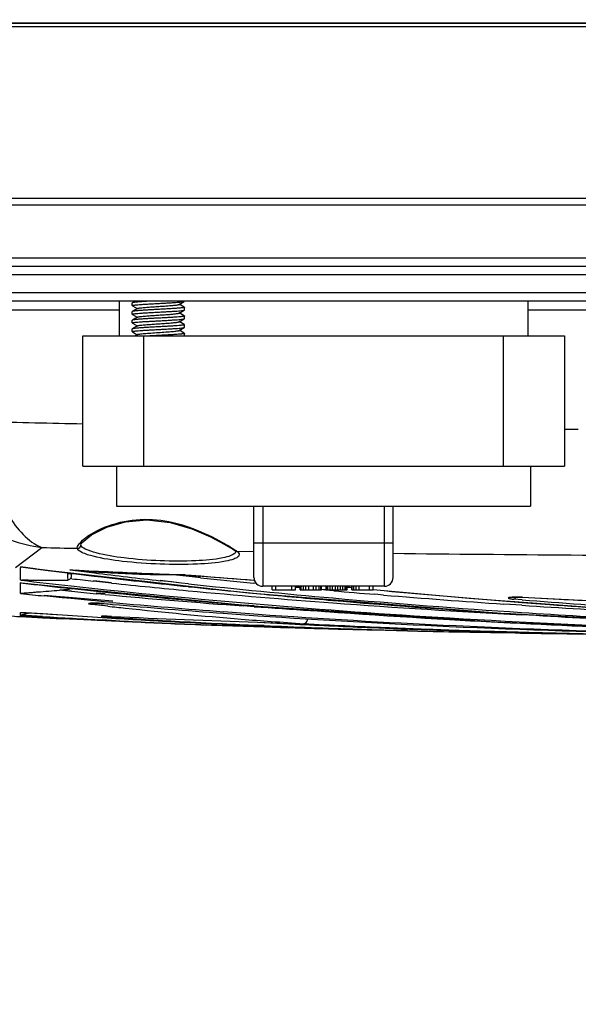
# Model space of a CAD drawing. Units: inches. Extents: x 0 to 64, y 0 to 40.
# Drawn here: x 12 to 13.2, y 2.2 to 4.4 of the extents above; entities that cross this region are included whole.
import ezdxf

# ---------------------------------------------------------------- set-up
doc = ezdxf.new("R2010")
doc.units = ezdxf.units.IN
doc.header["$MEASUREMENT"] = 0
doc.layers.add('1', color=7, linetype='Continuous')
doc.styles.get("Standard").update_dxf_attribs({"font": 'arial.ttf'})
doc.dimstyles.get("Standard").update_dxf_attribs({"dimtxt": 0.18, "dimasz": 0.18, "dimexe": 0.18, "dimexo": 0.0625, "dimgap": 0.09, "dimtad": 0, "dimtih": 1, "dimtoh": 1, "dimdec": 4, "dimzin": 0, "dimdsep": 46, "dimtxsty": 'Standard', "dimcen": 0.09, "dimadec": 0, "dimazin": 0, "dimtfac": 1, "dimtdec": 4, "dimtofl": 0, "dimtmove": 0, "dimatfit": 3, "dimfxl": 1, "dimtolj": 1, "dimtzin": 0, "dimarcsym": 0})

# ---------------------------------------------------------------- blocks, each defined once
blk = doc.blocks.new('*D98')
at = {"layer": '1', "color": 0, "lineweight": -2, "transparency": 16777216}
for p, q in [((11.682, 4.9815), (11.682, 1.2276)), ((15.8945, 4.9815), (15.8945, 1.2276)), ((11.182, 1.7276), (10.682, 1.7276)), ((16.3945, 1.7276), (16.8945, 1.7276))]:
    blk.add_line(p, q, dxfattribs=at)
at = {"layer": '1', "color": 0, "transparency": 16777216}
for points in [[(11.182, 1.8109), (11.182, 1.6443), (11.682, 1.7276)], [(16.3945, 1.8109), (16.3945, 1.6443), (15.8945, 1.7276)]]:
    blk.add_solid(points, dxfattribs=at)
at = {"layer": 'Defpoints', "color": 0, "transparency": 16777216}
for p in [(11.682, 5.4815), (15.8945, 5.4815), (15.8945, 1.7276)]:
    blk.add_point(p, dxfattribs=at)
at = {"layer": '1', "color": 0, "transparency": 16777216, "insert": (19.6775, 1.7276), "char_height": 0.5, "attachment_point": 5}
blk.add_mtext('\\A1;4.2in. [107mm]', dxfattribs=at)

msp = doc.modelspace()

# ---------------------------------------------------------------- linework, layer by layer
at = {"color": 7, "linetype": 'Continuous'}
for p, q in [((18.4511, 4.4185), (9.1254, 4.4185)), ((9.3323, 4.4185), (18.2442, 4.4185)), ((18.1939, 4.4105), (9.3826, 4.4105)), ((13.6032, 4.0212), (9.8788, 4.0212)), ((13.6032, 4.0064), (9.8788, 4.0064)), ((13.6032, 3.8858), (11.7482, 3.8858)), ((13.6041, 3.8674), (9.8779, 3.8674)), ((16.6913, 3.8482), (9.9639, 3.8482)), ((16.6903, 3.8078), (9.965, 3.8078)), ((16.828, 3.7886), (9.8272, 3.7886)), ((12.2036, 3.7886), (12.2036, 3.7099)), ((12.2334, 3.785), (12.2331, 3.7848)), ((12.2331, 3.7787), (12.2331, 3.7848)), ((12.2334, 3.7784), (12.2331, 3.7787)), ((12.2395, 3.7886), (12.2334, 3.785)), ((12.2334, 3.7784), (12.2446, 3.7719)), ((12.2453, 3.7722), (12.2334, 3.7654)), ((12.3391, 3.7814), (12.351, 3.7883)), ((12.351, 3.7752), (12.3397, 3.7817)), ((12.351, 3.7752), (12.3512, 3.7749)), ((12.3512, 3.7689), (12.3512, 3.7749)), ((13.1288, 3.7886), (13.1288, 3.7099)), ((11.8099, 3.7689), (12.2036, 3.7689)), ((12.2334, 3.7654), (12.2331, 3.7651)), ((12.2331, 3.759), (12.2331, 3.7651)), ((12.2334, 3.7587), (12.2331, 3.759)), ((12.2334, 3.7587), (12.2446, 3.7522)), ((12.2453, 3.7526), (12.2334, 3.7457)), ((12.3391, 3.7617), (12.351, 3.7686)), ((12.3391, 3.742), (12.351, 3.7489)), ((12.351, 3.7555), (12.3397, 3.762)), ((12.351, 3.7686), (12.3512, 3.7689)), ((12.351, 3.7555), (12.3512, 3.7552)), ((12.351, 3.7489), (12.3512, 3.7492)), ((12.3512, 3.7492), (12.3512, 3.7552)), ((13.1288, 3.7689), (13.3257, 3.7689)), ((12.2334, 3.7457), (12.2331, 3.7454)), ((12.2331, 3.7393), (12.2331, 3.7454)), ((12.2334, 3.7391), (12.2331, 3.7393)), ((12.2334, 3.726), (12.2331, 3.7257)), ((12.2331, 3.7197), (12.2331, 3.7257)), ((12.2334, 3.7391), (12.2446, 3.7325)), ((12.2453, 3.7329), (12.2334, 3.726)), ((12.3391, 3.7223), (12.351, 3.7292)), ((12.351, 3.7358), (12.3397, 3.7424)), ((12.351, 3.7358), (12.3512, 3.7355)), ((12.351, 3.7292), (12.3512, 3.7295)), ((12.3512, 3.7295), (12.3512, 3.7355)), ((12.1209, 3.7099), (13.2115, 3.7099)), ((12.1209, 3.4146), (12.1209, 3.7099)), ((12.2334, 3.7194), (12.2331, 3.7197)), ((12.2334, 3.7194), (12.2446, 3.7128)), ((12.2453, 3.7132), (12.2395, 3.7099)), ((12.2587, 3.7099), (12.2587, 3.4146)), ((12.351, 3.7161), (12.3397, 3.7227)), ((12.351, 3.7161), (12.3512, 3.7159)), ((12.3512, 3.7098), (12.3512, 3.7159)), ((13.0737, 3.4146), (13.0737, 3.7099)), ((13.2115, 3.7099), (13.2115, 3.4146)), ((13.2115, 3.4989), (13.243, 3.4989)), ((12.1209, 3.4146), (13.2115, 3.4146)), ((12.1977, 3.4146), (12.1977, 3.3241)), ((13.1347, 3.4146), (13.1347, 3.3241)), ((12.1977, 3.3241), (13.1347, 3.3241)), ((12.5087, 3.1626), (12.5087, 3.3241)), ((12.5284, 3.3241), (12.5284, 3.143)), ((12.804, 3.143), (12.804, 3.3241)), ((12.8237, 3.1626), (12.8237, 3.3241)), ((12.117, 3.2372), (12.117, 3.2377)), ((12.5087, 3.2414), (12.8237, 3.2414)), ((11.969, 3.1856), (12.0288, 3.2306)), ((12.4701, 3.2221), (12.5087, 3.2215)), ((11.9801, 3.187), (12.1635, 3.164)), ((11.9801, 3.187), (12.0138, 3.1826)), ((12.0135, 3.1824), (11.9801, 3.187)), ((11.9801, 3.187), (11.9801, 3.1843)), ((11.9801, 3.1568), (11.9801, 3.1843)), ((12.0137, 3.1824), (12.4964, 3.128)), ((12.0138, 3.1826), (12.0427, 3.1789)), ((12.0427, 3.1789), (12.0869, 3.1733)), ((12.0867, 3.1714), (12.107, 3.1712)), ((12.0867, 3.1714), (12.107, 3.1712)), ((12.0867, 3.1714), (12.0869, 3.1639)), ((12.0867, 3.1714), (12.0869, 3.1639)), ((12.0869, 3.1733), (12.1057, 3.171)), ((12.0989, 3.1791), (12.0916, 3.18)), ((12.0988, 3.1791), (12.0916, 3.18)), ((12.0946, 3.1713), (12.0946, 3.1644)), ((12.0947, 3.1713), (12.0946, 3.1644)), ((12.1057, 3.171), (12.1468, 3.166)), ((12.1084, 3.1787), (12.1098, 3.1786)), ((12.3533, 3.1686), (12.2981, 3.1692)), ((12.3239, 3.1689), (12.2981, 3.1691)), ((12.3239, 3.1697), (12.3665, 3.1681)), ((12.3239, 3.1697), (12.3665, 3.1681)), ((12.3533, 3.1686), (12.3239, 3.1689)), ((12.3878, 3.1624), (12.3264, 3.1689)), ((12.3623, 3.1648), (12.3264, 3.1687)), ((12.3665, 3.1681), (12.3882, 3.1663)), ((12.3665, 3.1681), (12.3882, 3.1663)), ((11.982, 3.1565), (11.9801, 3.1568)), ((11.982, 3.1565), (11.9801, 3.1568)), ((11.9801, 3.1506), (11.9983, 3.1487)), ((11.9801, 3.1506), (11.9983, 3.1485)), ((11.9801, 3.1265), (11.9801, 3.1506)), ((11.9814, 3.1503), (12.4952, 3.0994)), ((12.0869, 3.1639), (12.0871, 3.1569)), ((12.0964, 3.16), (12.0933, 3.1603)), ((12.0964, 3.1599), (12.0933, 3.1603)), ((12.1864, 3.1502), (12.1457, 3.1545)), ((12.1865, 3.1506), (12.1458, 3.1548)), ((12.1468, 3.166), (12.1635, 3.164)), ((12.3446, 3.1502), (12.2965, 3.1558)), ((12.3219, 3.1527), (12.2965, 3.1555)), ((12.3446, 3.1502), (12.3219, 3.1527)), ((12.3606, 3.1485), (12.3446, 3.1502)), ((12.3606, 3.1484), (12.3446, 3.1502)), ((12.3878, 3.162), (12.3623, 3.1648)), ((12.5141, 3.1493), (12.5074, 3.15)), ((12.514, 3.149), (12.5074, 3.1497)), ((12.0876, 3.1355), (12.0687, 3.134)), ((12.0959, 3.1318), (12.0687, 3.134)), ((12.0959, 3.1313), (12.0687, 3.134)), ((12.0875, 3.1397), (12.0876, 3.1355)), ((12.094, 3.1378), (12.097, 3.1374)), ((12.0941, 3.1384), (12.097, 3.1381)), ((12.1716, 3.1241), (12.1515, 3.126)), ((12.1717, 3.1257), (12.1516, 3.1273)), ((12.3597, 3.142), (12.3611, 3.1419)), ((12.3597, 3.142), (12.3611, 3.1419)), ((12.4964, 3.128), (13.0675, 3.0821)), ((12.804, 3.143), (12.5284, 3.143)), ((12.5501, 3.1351), (12.5501, 3.143)), ((12.5501, 3.1351), (12.6026, 3.1351)), ((12.5579, 3.1351), (12.5579, 3.143)), ((12.5947, 3.1351), (12.5947, 3.143)), ((12.6026, 3.1351), (12.6026, 3.143)), ((12.6135, 3.1395), (12.603, 3.1404)), ((12.6135, 3.1398), (12.6031, 3.1407)), ((12.6131, 3.1351), (12.6131, 3.143)), ((12.6131, 3.1351), (12.6616, 3.1351)), ((12.6157, 3.1351), (12.6157, 3.143)), ((12.6209, 3.1351), (12.6209, 3.143)), ((12.6262, 3.1351), (12.6262, 3.143)), ((12.6327, 3.1351), (12.6327, 3.143)), ((12.6432, 3.1351), (12.6432, 3.143)), ((12.6498, 3.1351), (12.6498, 3.143)), ((12.6564, 3.1351), (12.6564, 3.143)), ((12.6603, 3.1351), (12.6603, 3.143)), ((12.6892, 3.133), (12.6603, 3.1356)), ((12.6713, 3.1342), (12.6603, 3.1352)), ((12.6616, 3.1351), (12.6616, 3.143)), ((12.6892, 3.1326), (12.6713, 3.1342)), ((12.6721, 3.1351), (12.6721, 3.143)), ((12.6721, 3.1351), (12.7194, 3.1351)), ((12.6734, 3.1351), (12.6734, 3.143)), ((12.676, 3.1351), (12.676, 3.143)), ((12.6813, 3.1351), (12.6813, 3.143)), ((12.6865, 3.1351), (12.6865, 3.143)), ((12.6931, 3.1351), (12.6931, 3.143)), ((12.6984, 3.1351), (12.6984, 3.143)), ((12.7049, 3.1351), (12.7049, 3.143)), ((12.7102, 3.1351), (12.7102, 3.143)), ((12.7154, 3.1351), (12.7154, 3.143)), ((12.718, 3.1351), (12.718, 3.143)), ((12.7194, 3.1351), (12.7194, 3.143)), ((12.7199, 3.1412), (12.7303, 3.1402)), ((12.7199, 3.141), (12.7303, 3.1401)), ((12.7199, 3.1409), (12.7303, 3.1399)), ((12.7299, 3.1351), (12.7299, 3.143)), ((12.7299, 3.1351), (12.7784, 3.1351)), ((12.7312, 3.1351), (12.7312, 3.143)), ((12.7351, 3.1351), (12.7351, 3.143)), ((12.7403, 3.1351), (12.7403, 3.143)), ((12.7469, 3.1351), (12.7469, 3.143)), ((12.7705, 3.1351), (12.7705, 3.143)), ((12.7784, 3.1351), (12.7784, 3.143)), ((12.7784, 3.1353), (12.8031, 3.133)), ((12.7785, 3.1358), (12.8031, 3.1335)), ((12.7785, 3.1357), (12.9958, 3.1158)), ((12.8022, 3.123), (12.7827, 3.1247)), ((12.8022, 3.1229), (12.7827, 3.1246)), ((12.1893, 3.1088), (12.034, 3.1219)), ((12.0744, 3.1169), (12.034, 3.1209)), ((12.0946, 3.1149), (12.0744, 3.1169)), ((12.1397, 3.1106), (12.0946, 3.1149)), ((12.1501, 3.1096), (12.1397, 3.1106)), ((12.1777, 3.0978), (12.1415, 3.102)), ((12.1488, 3.1011), (12.1415, 3.102)), ((12.1777, 3.0978), (12.1488, 3.1011)), ((12.1696, 3.1078), (12.1501, 3.1096)), ((12.1622, 3.104), (12.1692, 3.1035)), ((12.1692, 3.1035), (12.1699, 3.1035)), ((12.1891, 3.1061), (12.1696, 3.1078)), ((12.1699, 3.1035), (12.1884, 3.1021)), ((12.1699, 3.1035), (12.1884, 3.1018)), ((12.4748, 3.1014), (12.5033, 3.0988)), ((12.4748, 3.1012), (12.5033, 3.0988)), ((13.1153, 3.1), (13.0745, 3.1025)), ((13.089, 3.1015), (13.0745, 3.1025)), ((13.1153, 3.0998), (13.089, 3.1015)), ((13.0893, 3.1089), (13.1786, 3.1021)), ((13.0893, 3.1084), (13.1155, 3.1063)), ((13.09, 3.1175), (13.092, 3.1178)), ((13.1159, 3.1122), (13.097, 3.1136)), ((13.1159, 3.1121), (13.097, 3.1136)), ((13.1155, 3.1063), (13.1785, 3.1016)), ((13.1164, 3.118), (13.1169, 3.118)), ((13.1169, 3.118), (13.1999, 3.1138)), ((13.1169, 3.118), (13.1999, 3.1137)), ((11.8177, 3.0832), (12.0189, 3.072)), ((11.9801, 3.0775), (11.9801, 3.0838)), ((12.0306, 3.0812), (12.0754, 3.0783)), ((12.0306, 3.0812), (12.0475, 3.08)), ((12.0475, 3.08), (12.0754, 3.078)), ((12.5088, 3.0966), (12.4847, 3.0983)), ((12.5089, 3.0985), (12.4848, 3.1004)), ((12.4952, 3.0994), (13.0663, 3.0613)), ((13.0593, 3.0827), (13.077, 3.0815)), ((13.0675, 3.0821), (13.6481, 3.0525)), ((13.077, 3.0816), (13.1141, 3.0794)), ((13.077, 3.0815), (13.1141, 3.0791)), ((11.9721, 3.0745), (11.9897, 3.0736)), ((11.9721, 3.0745), (11.9897, 3.0735)), ((12.0302, 3.0745), (11.9801, 3.0775)), ((11.9932, 3.0767), (11.9801, 3.0775)), ((11.9801, 3.0764), (12.075, 3.0709)), ((11.9801, 3.0764), (11.9931, 3.0756)), ((11.9801, 3.0742), (11.9801, 3.0764)), ((11.9801, 3.0741), (11.9801, 3.0742)), ((12.0136, 3.0723), (11.9801, 3.0741)), ((11.9931, 3.0756), (12.019, 3.074)), ((12.0302, 3.0743), (11.9932, 3.0767)), ((12.0469, 3.0706), (12.0136, 3.0723)), ((12.0301, 3.0714), (12.0136, 3.0723)), ((12.0189, 3.0722), (12.0749, 3.0692)), ((12.019, 3.074), (12.0301, 3.0733)), ((12.0301, 3.0733), (12.047, 3.0723)), ((12.0301, 3.0715), (12.0469, 3.0706)), ((12.0749, 3.0692), (12.0469, 3.0706)), ((12.047, 3.0723), (12.0749, 3.0707)), ((12.2046, 3.0634), (12.0749, 3.0692)), ((12.0907, 3.0684), (12.0749, 3.0692)), ((12.1142, 3.0673), (12.0907, 3.0684)), ((12.1654, 3.065), (12.1142, 3.0673)), ((12.1806, 3.0656), (12.1654, 3.0666)), ((12.1859, 3.0654), (12.1654, 3.0665)), ((12.1654, 3.0659), (12.1859, 3.0649)), ((12.1654, 3.0658), (12.1859, 3.0647)), ((12.1859, 3.0642), (12.1654, 3.065)), ((12.1657, 3.0726), (12.1862, 3.0713)), ((12.1657, 3.072), (12.1861, 3.0707)), ((12.1863, 3.0726), (12.1745, 3.0733)), ((12.1863, 3.0725), (12.1745, 3.0733)), ((12.1859, 3.0654), (12.1806, 3.0656)), ((12.1824, 3.0745), (12.1864, 3.0743)), ((12.2046, 3.0634), (12.1859, 3.0642)), ((12.1864, 3.0743), (12.1864, 3.0743)), ((12.2513, 3.0617), (12.2046, 3.0634)), ((12.2513, 3.0615), (12.2046, 3.0634)), ((12.4372, 3.0576), (12.6017, 3.0502)), ((12.4372, 3.057), (12.4651, 3.0557)), ((12.5164, 3.0616), (12.602, 3.058)), ((12.5164, 3.0616), (12.5321, 3.0608)), ((12.5321, 3.0608), (12.5601, 3.0593)), ((12.5601, 3.0593), (12.588, 3.0578)), ((12.588, 3.0578), (12.6019, 3.0571)), ((13.0465, 3.0626), (13.0885, 3.0604)), ((13.0465, 3.0623), (13.0884, 3.0602)), ((13.0663, 3.0613), (13.6483, 3.0393)), ((12.5317, 3.0508), (12.437, 3.0543)), ((12.465, 3.0531), (12.437, 3.0541)), ((12.437, 3.054), (12.5317, 3.0508)), ((12.437, 3.054), (12.465, 3.053)), ((12.493, 3.0521), (12.465, 3.0531)), ((12.5035, 3.0517), (12.465, 3.053)), ((12.4651, 3.0557), (12.4931, 3.0544)), ((12.5245, 3.051), (12.493, 3.0521)), ((12.4931, 3.0544), (12.5161, 3.0534)), ((12.5318, 3.0538), (12.5161, 3.0545)), ((12.5161, 3.0534), (12.5318, 3.0528)), ((12.5318, 3.0542), (12.5162, 3.0549)), ((12.5597, 3.0499), (12.5245, 3.051)), ((12.5317, 3.0508), (12.5876, 3.049)), ((12.5318, 3.0528), (12.5598, 3.0516)), ((12.5876, 3.049), (12.5597, 3.0499)), ((12.5598, 3.0516), (12.5877, 3.0505)), ((12.6016, 3.0486), (12.5876, 3.049)), ((12.6016, 3.0486), (12.5876, 3.049)), ((12.5877, 3.0505), (12.6016, 3.05)), ((12.7757, 3.0448), (12.8562, 3.0425)), ((12.7757, 3.0442), (12.8066, 3.0433)), ((12.7759, 3.0506), (12.8069, 3.0492)), ((12.7759, 3.0492), (12.8068, 3.048)), ((12.8562, 3.0425), (12.8066, 3.0437)), ((12.8562, 3.0423), (12.8066, 3.0437)), ((12.8066, 3.0433), (12.8562, 3.042)), ((13.0444, 3.038), (12.9498, 3.0403)), ((12.9777, 3.0393), (12.9498, 3.04)), ((12.9498, 3.0399), (13.0444, 3.038)), ((12.9498, 3.0399), (12.9777, 3.0393)), ((12.9499, 3.0432), (12.9784, 3.0419)), ((12.9499, 3.0428), (12.9784, 3.0419)), ((13.041, 3.0381), (12.9777, 3.0393)), ((13.0201, 3.0385), (12.9777, 3.0393)), ((13.0057, 3.0388), (12.9777, 3.0393)), ((12.9784, 3.0419), (13.1004, 3.0395)), ((12.9784, 3.0419), (13.0057, 3.0411)), ((13.0057, 3.0411), (13.0319, 3.0403)), ((13.0319, 3.0403), (13.0444, 3.04)), ((13.0724, 3.0375), (13.041, 3.0381)), ((13.0444, 3.04), (13.0724, 3.0392)), ((13.0444, 3.038), (13.1003, 3.037)), ((13.0724, 3.0392), (13.1004, 3.0385)), ((13.1003, 3.037), (13.0724, 3.0375))]:
    msp.add_line(p, q, dxfattribs=at)
for points in [[(12.1171, 3.2384), (12.1197, 3.2418), (12.1407, 3.259), (12.1755, 3.2766), (12.2179, 3.289), (12.2664, 3.2932), (12.3188, 3.2872), (12.3684, 3.2728), (12.4102, 3.2549), (12.4415, 3.2385), (12.4612, 3.2266), (12.4656, 3.2236)], [(12.4658, 3.2235), (12.4668, 3.2226), (12.4677, 3.2218)], [(12.3626, 3.1682), (12.459, 3.1605), (12.5083, 3.1568)], [(12.1392, 3.1043), (12.1391, 3.1043), (12.1406, 3.1044), (12.144, 3.1045), (12.1489, 3.1045), (12.1551, 3.1043), (12.1622, 3.104)], [(12.9958, 3.1158), (13.3298, 3.0909), (13.6479, 3.0725)], [(13.092, 3.1178), (13.096, 3.1181), (13.1015, 3.1182), (13.108, 3.1182), (13.115, 3.118), (13.3367, 3.107)], [(12.1658, 3.0748), (12.1657, 3.0747), (12.1665, 3.0748), (12.1686, 3.0748), (12.172, 3.0748), (12.1767, 3.0747), (12.1824, 3.0745)]]:
    msp.add_lwpolyline(points, dxfattribs=at)
for centre, radius, start, end in [((12.7426, 33.2226), 29.7181, 268.38328, 268.80135), ((12.3924, 3.1157), 0.1317, 54.5169, 55.4977), ((12.4625, 3.2224), 0.00509, 356.8351, 0.9744), ((12.4114, 3.1423), 0.0991, 53.6768, 54.5071), ((13.8777, 95.3833), 92.1718, 269.344765, 269.846483), ((13.9387, 17.7728), 14.7092, 262.81459, 263.00635), ((12.409, 6.9688), 3.802, 265.487, 265.717), ((13.9789, 18.1038), 15.0427, 263.0078, 263.57838), ((13.7172, 17.7081), 14.6546, 263.19986, 263.64313), ((13.6854, 17.7697), 14.7182, 263.41764, 263.79283), ((12.0538, 9.8966), 6.7398, 269.68725, 270.28323), ((13.7497, 17.9432), 14.8754, 263.61869, 263.81007), ((13.9572, 18.27), 15.2121, 263.22822, 263.97177), ((13.8104, 18.5188), 15.4542, 263.96812, 264.61289), ((14.1362, 19.5679), 16.5152, 263.82808, 264.96823), ((14.0929, 19.0911), 16.0201, 263.89017, 264.32028), ((14.2507, 26.2486), 23.1574, 265.38697, 265.68492), ((12.5284, 3.1626), 0.0197, 180, 270), ((12.804, 3.1626), 0.0197, 270, 0), ((13.5094, 17.7066), 14.6601, 264.01206, 264.2236), ((13.9439, 19.9417), 16.8996, 263.71787, 266.63451), ((13.5633, 18.1782), 15.1182, 264.43004, 264.64165), ((13.7125, 18.0173), 14.9672, 263.80378, 264.01663), ((13.7898, 18.7805), 15.7344, 264.0263, 265.20589), ((13.6531, 19.1752), 16.1193, 264.72639, 265.84333), ((13.9301, 19.8164), 16.7573, 264.62191, 265.74634), ((14.0315, 18.9677), 15.9138, 263.97503, 264.34376), ((14.078, 19.4348), 16.3831, 264.34301, 264.54924), ((14.1443, 20.1386), 17.0901, 264.55185, 265.10907), ((14.2675, 20.9528), 17.8899, 264.93851, 265.23908), ((14.3859, 22.412), 19.354, 265.30628, 266.11469), ((14.588, 22.2223), 19.1726, 264.65821, 265.51661), ((13.5983, 19.0862), 16.0464, 264.95954, 265.85762), ((13.6442, 19.1558), 16.1156, 264.81977, 265.71394), ((14.3033, 22.0378), 18.9959, 265.1198, 266.24531), ((14.1299, 22.5217), 19.4699, 265.75048, 267.01012), ((14.36, 22.1292), 19.0863, 264.9732, 266.25776), ((14.6514, 22.321), 19.2701, 265.42981, 267.01576), ((14.625, 22.6635), 19.6154, 265.77108, 266.14806), ((14.7657, 33.9044), 30.8305, 267.08895, 267.24416), ((13.2781, 27.6515), 24.602, 266.97569, 267.09343), ((11.3288, 5.76), 2.7603, 283.895, 284.0889), ((13.1981, 12.0818), 9.0418, 263.52009, 263.77419), ((13.2316, 12.4022), 9.3639, 263.78328, 265.39593), ((13.6719, 20.0778), 17.0407, 265.85162, 266.11592), ((13.7133, 20.0567), 17.0191, 265.7085, 265.97264), ((13.999, 21.3551), 18.3175, 265.31653, 266.72179), ((13.7817, 20.9464), 17.8951, 265.92104, 266.74333), ((13.8168, 21.6021), 18.568, 265.98881, 267.32581), ((14.365, 22.8424), 19.8028, 266.37836, 267.9101), ((14.4098, 22.7632), 19.7221, 266.23376, 267.7839), ((14.4176, 22.7898), 19.7331, 266.21574, 267.76435), ((13.02, 18.9714), 15.9279, 266.43706, 266.92413), ((12.9932, 19.1221), 16.0776, 266.72572, 267.04856), ((13.1683, 18.8217), 15.7816, 266.02923, 266.35765), ((12.1653, 2.671), 0.4039, 88.4331, 88.9281), ((12.1605, 2.5005), 0.5745, 87.4235, 88.4246), ((13.0569, 19.6711), 16.6285, 266.99768, 267.52759), ((13.0226, 19.7086), 16.6649, 267.12201, 267.65081), ((13.2045, 19.4031), 16.3641, 266.43228, 266.9709), ((13.2392, 19.3655), 16.327, 266.30221, 266.8422), ((13.4305, 31.102), 28.0552, 267.45824, 268.13281), ((13.0529, 20.4401), 17.397, 267.64991, 267.9712), ((13.0865, 20.3508), 17.3089, 267.5266, 267.84954), ((13.2406, 20.0814), 17.0434, 266.9701, 267.29808), ((13.2771, 20.0453), 17.0079, 266.84088, 267.16947), ((13.3037, 20.5814), 17.5446, 267.16925, 267.42712), ((13.2682, 12.8381), 9.8014, 265.38741, 265.78522), ((13.7801, 21.7533), 18.7197, 266.13265, 267.45949), ((13.2832, 13.0419), 10.0057, 265.78534, 266.20825), ((13.5459, 21.8956), 18.8622, 267.13148, 267.66032), ((13.5937, 21.9755), 18.9423, 267.058, 267.61941), ((14.1338, 23.5727), 20.5392, 266.69995, 266.96536), ((14.1786, 23.4613), 20.427, 266.55685, 267.9718), ((14.1327, 23.5224), 20.4889, 267.07841, 268.12623), ((13.356, 21.7934), 18.7577, 267.48168, 268.13274), ((13.3316, 22.2805), 19.2444, 267.82608, 268.34462), ((13.1774, 22.4111), 19.371, 268.29664, 268.81197), ((13.3954, 22.954), 19.919, 268.12818, 268.30614), ((13.6168, 23.6536), 20.6215, 267.74902, 268.14675), ((13.649, 23.2935), 20.2615, 267.61802, 268.02286), ((13.4275, 24.099), 21.0645, 268.4459, 268.70045), ((13.3852, 24.2169), 21.1815, 268.56905, 268.82217), ((13.6865, 24.3684), 21.337, 268.02171, 268.27585), ((13.8916, 24.1165), 21.0856, 267.44156, 268.83403), ((13.9369, 24.0501), 21.0189, 267.31023, 268.70688), ((13.7062, 25.0103), 21.9792, 268.27502, 268.46163), ((13.4763, 24.9132), 21.8794, 269.01535, 269.50647), ((13.6477, 24.5575), 21.526, 268.54303, 269.04222), ((13.696, 24.6068), 21.5756, 268.45977, 269.10978)]:
    msp.add_arc(centre, radius, start, end, dxfattribs=at)
for points, knots in [([(12.2331, 3.7787), (12.2331, 3.7788), (12.2336, 3.7791), (12.2343, 3.7794), (12.2357, 3.7797), (12.2375, 3.7799), (12.2399, 3.7802), (12.2439, 3.7806), (12.25, 3.7812), (12.2584, 3.7817), (12.268, 3.7823), (12.2785, 3.7829), (12.2895, 3.7835), (12.3006, 3.7841), (12.3114, 3.7847), (12.3215, 3.7852), (12.3305, 3.7858), (12.3382, 3.7864), (12.3435, 3.7869), (12.3469, 3.7873), (12.3487, 3.7876), (12.3501, 3.7879), (12.3508, 3.7881), (12.351, 3.7883)], [0, 0, 0, 0, 0.003386, 0.010605, 0.022094, 0.037844, 0.057753, 0.081652, 0.140563, 0.212488, 0.294848, 0.384672, 0.47872, 0.573595, 0.665874, 0.752222, 0.829518, 0.89498, 0.946275, 0.966028, 0.981616, 0.992942, 1, 1, 1, 1]), ([(12.2727, 3.7886), (12.2677, 3.7883), (12.2606, 3.7879), (12.2516, 3.7873), (12.246, 3.7869), (12.2413, 3.7864), (12.2376, 3.786), (12.2353, 3.7856), (12.234, 3.7853), (12.2335, 3.7851), (12.2334, 3.785)], [0, 0, 0, 0, 0.378052, 0.542378, 0.685692, 0.805121, 0.898304, 0.963501, 0.985317, 1, 1, 1, 1]), ([(12.3512, 3.7749), (12.3512, 3.7748), (12.3508, 3.7745), (12.35, 3.7743), (12.3487, 3.774), (12.3468, 3.7737), (12.3445, 3.7734), (12.3405, 3.773), (12.3344, 3.7725), (12.326, 3.7719), (12.3164, 3.7713), (12.3059, 3.7707), (12.2949, 3.7701), (12.2838, 3.7695), (12.273, 3.769), (12.2629, 3.7684), (12.2539, 3.7678), (12.2462, 3.7672), (12.2408, 3.7667), (12.2375, 3.7663), (12.2356, 3.766), (12.2343, 3.7657), (12.2336, 3.7655), (12.2334, 3.7654)], [0, 0, 0, 0, 0.003386, 0.010605, 0.022094, 0.037843, 0.057752, 0.081651, 0.140561, 0.212488, 0.294854, 0.384687, 0.478738, 0.573612, 0.665885, 0.752224, 0.829516, 0.894979, 0.946274, 0.966028, 0.981616, 0.992942, 1, 1, 1, 1]), ([(12.2453, 3.7722), (12.2455, 3.7724), (12.246, 3.7726), (12.2477, 3.773), (12.2507, 3.7735), (12.2553, 3.774), (12.2623, 3.7747), (12.2719, 3.7754), (12.2838, 3.7763), (12.2964, 3.7771), (12.3086, 3.7779), (12.3182, 3.7786), (12.325, 3.7792), (12.3293, 3.7796), (12.3328, 3.78), (12.3357, 3.7804), (12.3377, 3.7809), (12.3388, 3.7812), (12.3391, 3.7814)], [0, 0, 0, 0, 0.007851, 0.019546, 0.054431, 0.103836, 0.16622, 0.279607, 0.409244, 0.545576, 0.678547, 0.79835, 0.850502, 0.896178, 0.934542, 0.964915, 0.986805, 1, 1, 1, 1]), ([(12.2331, 3.759), (12.2331, 3.7592), (12.2336, 3.7594), (12.2343, 3.7597), (12.2357, 3.76), (12.2375, 3.7602), (12.2399, 3.7605), (12.2439, 3.761), (12.25, 3.7615), (12.2584, 3.762), (12.268, 3.7626), (12.2785, 3.7632), (12.2895, 3.7638), (12.3006, 3.7644), (12.3114, 3.765), (12.3215, 3.7656), (12.3305, 3.7661), (12.3382, 3.7667), (12.3435, 3.7672), (12.3469, 3.7676), (12.3487, 3.7679), (12.3501, 3.7682), (12.3508, 3.7684), (12.351, 3.7686)], [0, 0, 0, 0, 0.003386, 0.010605, 0.022095, 0.037845, 0.057754, 0.081654, 0.140566, 0.212493, 0.294854, 0.38468, 0.47873, 0.573604, 0.665879, 0.75222, 0.829513, 0.894977, 0.946273, 0.966027, 0.981616, 0.992941, 1, 1, 1, 1]), ([(12.2331, 3.7393), (12.2331, 3.7395), (12.2336, 3.7398), (12.2343, 3.74), (12.2357, 3.7403), (12.2375, 3.7406), (12.2399, 3.7409), (12.2439, 3.7413), (12.25, 3.7418), (12.2584, 3.7424), (12.268, 3.7429), (12.2785, 3.7435), (12.2895, 3.7441), (12.3006, 3.7447), (12.3114, 3.7453), (12.3215, 3.7459), (12.3305, 3.7465), (12.3382, 3.747), (12.3435, 3.7475), (12.3469, 3.748), (12.3487, 3.7483), (12.3501, 3.7485), (12.3508, 3.7488), (12.351, 3.7489)], [0, 0, 0, 0, 0.003386, 0.010605, 0.022094, 0.037845, 0.057754, 0.081654, 0.140565, 0.212492, 0.294854, 0.384679, 0.478729, 0.573603, 0.665878, 0.752219, 0.829513, 0.894977, 0.946273, 0.966027, 0.981616, 0.992941, 1, 1, 1, 1]), ([(12.3512, 3.7552), (12.3512, 3.7551), (12.3508, 3.7548), (12.35, 3.7546), (12.3487, 3.7543), (12.3468, 3.754), (12.3445, 3.7537), (12.3405, 3.7533), (12.3344, 3.7528), (12.326, 3.7522), (12.3164, 3.7516), (12.3059, 3.751), (12.2949, 3.7504), (12.2838, 3.7499), (12.273, 3.7493), (12.2629, 3.7487), (12.2539, 3.7481), (12.2462, 3.7475), (12.2408, 3.747), (12.2375, 3.7466), (12.2356, 3.7463), (12.2343, 3.746), (12.2336, 3.7458), (12.2334, 3.7457)], [0, 0, 0, 0, 0.003386, 0.010605, 0.022094, 0.037845, 0.057754, 0.081654, 0.140565, 0.212492, 0.294853, 0.384679, 0.478729, 0.573603, 0.665878, 0.752219, 0.829513, 0.894977, 0.946273, 0.966027, 0.981616, 0.992941, 1, 1, 1, 1]), ([(12.2453, 3.7526), (12.2455, 3.7527), (12.246, 3.7529), (12.2477, 3.7533), (12.2507, 3.7538), (12.2553, 3.7543), (12.2623, 3.755), (12.2719, 3.7558), (12.2838, 3.7566), (12.2964, 3.7574), (12.3086, 3.7582), (12.3182, 3.7589), (12.325, 3.7595), (12.3293, 3.7599), (12.3328, 3.7604), (12.3357, 3.7608), (12.3377, 3.7612), (12.3388, 3.7615), (12.3391, 3.7617)], [0, 0, 0, 0, 0.007849, 0.019547, 0.054432, 0.103837, 0.16622, 0.279607, 0.409243, 0.545576, 0.678547, 0.79835, 0.850504, 0.896177, 0.934543, 0.964918, 0.986804, 1, 1, 1, 1]), ([(12.3512, 3.7355), (12.3512, 3.7354), (12.3508, 3.7351), (12.35, 3.7349), (12.3487, 3.7346), (12.3468, 3.7343), (12.3445, 3.734), (12.3405, 3.7336), (12.3344, 3.7331), (12.326, 3.7325), (12.3164, 3.7319), (12.3059, 3.7313), (12.2949, 3.7308), (12.2838, 3.7302), (12.273, 3.7296), (12.2629, 3.729), (12.2539, 3.7284), (12.2462, 3.7278), (12.2408, 3.7273), (12.2375, 3.7269), (12.2356, 3.7266), (12.2343, 3.7263), (12.2336, 3.7261), (12.2334, 3.726)], [0, 0, 0, 0, 0.003386, 0.010605, 0.022095, 0.037845, 0.057754, 0.081654, 0.140565, 0.212493, 0.294854, 0.38468, 0.47873, 0.573604, 0.665879, 0.752219, 0.829513, 0.894977, 0.946273, 0.966027, 0.981616, 0.992941, 1, 1, 1, 1]), ([(12.2453, 3.7329), (12.2455, 3.733), (12.246, 3.7332), (12.2477, 3.7336), (12.2507, 3.7341), (12.2553, 3.7347), (12.2623, 3.7353), (12.2719, 3.7361), (12.2838, 3.7369), (12.2964, 3.7377), (12.3086, 3.7385), (12.3182, 3.7392), (12.325, 3.7398), (12.3293, 3.7403), (12.3328, 3.7407), (12.3357, 3.7411), (12.3377, 3.7415), (12.3388, 3.7418), (12.3391, 3.742)], [0, 0, 0, 0, 0.007851, 0.019546, 0.054431, 0.103836, 0.16622, 0.279607, 0.409244, 0.545576, 0.678547, 0.79835, 0.850502, 0.896178, 0.934542, 0.964915, 0.986805, 1, 1, 1, 1]), ([(12.2922, 3.7246), (12.2958, 3.7248), (12.3029, 3.7251), (12.3133, 3.7257), (12.3229, 3.7263), (12.3315, 3.7268), (12.3388, 3.7274), (12.3439, 3.7279), (12.3471, 3.7283), (12.3488, 3.7286), (12.3501, 3.7289), (12.3508, 3.7291), (12.351, 3.7292)], [0, 0, 0, 0, 0.184095, 0.361926, 0.527463, 0.675084, 0.799791, 0.897399, 0.935002, 0.964722, 0.986385, 1, 1, 1, 1]), ([(12.2331, 3.7197), (12.2331, 3.7198), (12.2336, 3.7201), (12.2344, 3.7203), (12.2359, 3.7206), (12.2378, 3.7209), (12.2403, 3.7212), (12.2445, 3.7217), (12.251, 3.7222), (12.2598, 3.7228), (12.2699, 3.7234), (12.2808, 3.724), (12.2883, 3.7244), (12.2922, 3.7246)], [0, 0, 0, 0, 0.007048, 0.022262, 0.046516, 0.079773, 0.121786, 0.172185, 0.296187, 0.44711, 0.619204, 0.805876, 1, 1, 1, 1]), ([(12.2453, 3.7132), (12.2455, 3.7133), (12.246, 3.7135), (12.2477, 3.714), (12.2507, 3.7144), (12.2553, 3.715), (12.2611, 3.7155), (12.2679, 3.7161), (12.2784, 3.7168), (12.2866, 3.7174), (12.2922, 3.7178)], [0, 0, 0, 0, 0.015698, 0.039094, 0.108863, 0.207672, 0.332435, 0.479121, 0.642919, 1, 1, 1, 1]), ([(12.2922, 3.7109), (12.2905, 3.7108), (12.284, 3.7105), (12.2775, 3.7102), (12.2727, 3.7099)], [0, 0, 0, 0, 0.254367, 1, 1, 1, 1]), ([(12.2922, 3.7178), (12.2978, 3.7181), (12.306, 3.7187), (12.3165, 3.7194), (12.3233, 3.72), (12.3291, 3.7205), (12.3337, 3.7211), (12.3367, 3.7216), (12.3383, 3.722), (12.3389, 3.7222), (12.3391, 3.7223)], [0, 0, 0, 0, 0.357081, 0.520879, 0.667565, 0.792328, 0.891137, 0.960906, 0.984302, 1, 1, 1, 1]), ([(12.3512, 3.7159), (12.3512, 3.7157), (12.3508, 3.7154), (12.35, 3.7152), (12.3485, 3.7149), (12.3466, 3.7146), (12.3441, 3.7143), (12.3398, 3.7139), (12.3334, 3.7133), (12.3246, 3.7127), (12.3145, 3.7121), (12.3036, 3.7115), (12.296, 3.7111), (12.2922, 3.7109)], [0, 0, 0, 0, 0.007048, 0.022262, 0.046516, 0.079773, 0.121786, 0.172184, 0.296186, 0.447109, 0.619204, 0.805876, 1, 1, 1, 1]), ([(11.8974, 3.4466), (11.9093, 3.3968), (11.9367, 3.3154), (11.9963, 3.2435), (12.0289, 3.2306)], [0, 0, 0, 0, 0.594125, 1, 1, 1, 1]), ([(11.776, 3.3825), (11.8071, 3.3417), (11.883, 3.2722), (11.9803, 3.2371), (12.0288, 3.2306)], [0, 0, 0, 0, 0.511915, 1, 1, 1, 1]), ([(12.1461, 3.2647), (12.1882, 3.2885), (12.2925, 3.3076), (12.3865, 3.2696), (12.4306, 3.2459)], [0, 0, 0, 0, 0.491212, 1, 1, 1, 1]), ([(12.1282, 3.2532), (12.1295, 3.2541), (12.1353, 3.2583), (12.1414, 3.262), (12.1461, 3.2647)], [0, 0, 0, 0, 0.229472, 1, 1, 1, 1]), ([(12.1088, 3.2301), (12.1088, 3.2338), (12.1155, 3.2429), (12.123, 3.2493), (12.1282, 3.2532)], [0, 0, 0, 0, 0.36525, 1, 1, 1, 1]), ([(12.1089, 3.2288), (12.1109, 3.2287), (12.1152, 3.2302), (12.1171, 3.2344), (12.1171, 3.2364)], [0, 0, 0, 0, 0.502221, 1, 1, 1, 1]), ([(12.1171, 3.2364), (12.1171, 3.2366), (12.1171, 3.2368), (12.117, 3.2371), (12.117, 3.2372)], [0, 0, 0, 0, 0.491403, 1, 1, 1, 1]), ([(12.1515, 3.2184), (12.143, 3.2206), (12.1313, 3.2242), (12.118, 3.2321), (12.1171, 3.2364)], [0, 0, 0, 0, 0.661505, 1, 1, 1, 1]), ([(12.4306, 3.2459), (12.4344, 3.2439), (12.4468, 3.237), (12.459, 3.2298), (12.4671, 3.2242)], [0, 0, 0, 0, 0.309063, 1, 1, 1, 1]), ([(12.1089, 3.2288), (12.1088, 3.229), (12.1088, 3.2294), (12.1088, 3.2299), (12.1088, 3.2301)], [0, 0, 0, 0, 0.477625, 1, 1, 1, 1]), ([(12.1448, 3.2107), (12.136, 3.213), (12.1239, 3.2166), (12.1099, 3.2243), (12.1089, 3.2288)], [0, 0, 0, 0, 0.664882, 1, 1, 1, 1]), ([(12.4383, 3.2073), (12.4182, 3.2031), (12.3706, 3.1994), (12.296, 3.1995), (12.2206, 3.2053), (12.1722, 3.2128), (12.1515, 3.2184)], [0, 0, 0, 0, 0.21373, 0.49339, 0.776278, 1, 1, 1, 1]), ([(12.4602, 3.2141), (12.4588, 3.2134), (12.4518, 3.2103), (12.4443, 3.2085), (12.4383, 3.2073)], [0, 0, 0, 0, 0.198744, 1, 1, 1, 1]), ([(12.4676, 3.2221), (12.4676, 3.2214), (12.4665, 3.2177), (12.4629, 3.2155), (12.4602, 3.2141)], [0, 0, 0, 0, 0.192573, 1, 1, 1, 1]), ([(12.4752, 3.2149), (12.4752, 3.2141), (12.4743, 3.2101), (12.4703, 3.2079), (12.4674, 3.2065)], [0, 0, 0, 0, 0.189357, 1, 1, 1, 1]), ([(12.4701, 3.2221), (12.4707, 3.2216), (12.4727, 3.2201), (12.4745, 3.218), (12.475, 3.2163)], [0, 0, 0, 0, 0.304977, 1, 1, 1, 1]), ([(12.475, 3.2163), (12.4751, 3.216), (12.4752, 3.2156), (12.4752, 3.2151), (12.4752, 3.2149)], [0, 0, 0, 0, 0.507049, 1, 1, 1, 1]), ([(12.4446, 3.1996), (12.4235, 3.1955), (12.3738, 3.1918), (12.2959, 3.1919), (12.2171, 3.1977), (12.1665, 3.2052), (12.1448, 3.2107)], [0, 0, 0, 0, 0.213697, 0.493402, 0.776353, 1, 1, 1, 1]), ([(12.4674, 3.2065), (12.466, 3.2058), (12.4587, 3.2027), (12.4508, 3.2009), (12.4446, 3.1996)], [0, 0, 0, 0, 0.198137, 1, 1, 1, 1]), ([(12.0916, 3.18), (12.1495, 3.1772), (12.227, 3.1737), (12.3044, 3.1705), (12.3239, 3.1697)], [0, 0, 0, 0, 0.748587, 1, 1, 1, 1]), ([(12.125, 3.1774), (12.1396, 3.1763), (12.1972, 3.1724), (12.255, 3.1702), (12.2981, 3.1692)], [0, 0, 0, 0, 0.253411, 1, 1, 1, 1]), ([(11.9801, 3.1568), (11.9801, 3.1573), (11.9827, 3.1566), (11.9851, 3.1573), (11.9896, 3.157), (11.9942, 3.1571), (12.0004, 3.157), (12.0079, 3.157), (12.014, 3.157), (12.017, 3.1569)], [0, 0, 0, 0, 0.044066, 0.128183, 0.256784, 0.38451, 0.509119, 0.756024, 1, 1, 1, 1]), ([(11.9813, 3.1503), (11.9811, 3.1504), (11.9807, 3.1504), (11.9801, 3.1505), (11.9801, 3.1506)], [0, 0, 0, 0, 0.68656, 1, 1, 1, 1]), ([(12.0942, 3.1622), (12.0941, 3.1619), (12.0939, 3.1612), (12.0935, 3.1606), (12.0933, 3.1603)], [0, 0, 0, 0, 0.507345, 1, 1, 1, 1]), ([(12.0946, 3.1644), (12.0946, 3.164), (12.0945, 3.1633), (12.0943, 3.1625), (12.0942, 3.1622)], [0, 0, 0, 0, 0.498651, 1, 1, 1, 1]), ([(11.9801, 3.1265), (11.9801, 3.127), (11.9825, 3.1266), (11.9849, 3.1275), (11.9896, 3.1276), (11.9946, 3.1281), (12.0012, 3.1286), (12.0094, 3.1293), (12.0159, 3.1298), (12.0191, 3.1301)], [0, 0, 0, 0, 0.040271, 0.1102, 0.24192, 0.37282, 0.50087, 0.752637, 1, 1, 1, 1]), ([(12.1547, 3.1044), (12.1511, 3.1045), (12.1445, 3.1043), (12.139, 3.105), (12.1327, 3.1031), (12.137, 3.1026), (12.1383, 3.1024)], [0, 0, 0, 0, 0.446069, 0.74826, 0.837246, 1, 1, 1, 1]), ([(13.1169, 3.118), (13.1119, 3.1183), (13.1017, 3.1183), (13.0936, 3.1186), (13.0812, 3.1163), (13.0875, 3.1148), (13.0892, 3.1145)], [0, 0, 0, 0, 0.393628, 0.72655, 0.861265, 1, 1, 1, 1]), ([(11.9801, 3.0775), (11.9801, 3.078), (11.9826, 3.0777), (11.9855, 3.0793), (11.9893, 3.0799), (11.9917, 3.0805)], [0, 0, 0, 0, 0.118341, 0.397003, 1, 1, 1, 1]), ([(12.1676, 3.0748), (12.166, 3.0748), (12.1602, 3.0749), (12.1648, 3.0741), (12.1658, 3.074)], [0, 0, 0, 0, 0.611801, 1, 1, 1, 1]), ([(12.1658, 3.074), (12.1664, 3.0739), (12.1693, 3.0736), (12.1722, 3.0734), (12.1745, 3.0733)], [0, 0, 0, 0, 0.199233, 1, 1, 1, 1]), ([(12.1745, 3.0733), (12.175, 3.0733), (12.1759, 3.0735), (12.1768, 3.0739), (12.1772, 3.0742)], [0, 0, 0, 0, 0.474855, 1, 1, 1, 1]), ([(12.6215, 3.0581), (12.6225, 3.0581), (12.6274, 3.0597), (12.6299, 3.065), (12.6307, 3.0688)], [0, 0, 0, 0, 0.203313, 1, 1, 1, 1])]:
    msp.add_open_spline(points, degree=3, knots=knots, dxfattribs=at)
for points in [[(12.0288, 3.2306), (12.0555, 3.23), (12.0822, 3.2294), (12.1089, 3.2288)], [(12.4701, 3.2221), (12.4686, 3.2221), (12.467, 3.2226), (12.4658, 3.2235)], [(12.0916, 3.18), (12.0972, 3.1797), (12.1028, 3.1791), (12.1084, 3.1787)], [(12.0871, 3.1569), (12.0895, 3.1569), (12.092, 3.1583), (12.0933, 3.1603)], [(12.0191, 3.1301), (12.0356, 3.1314), (12.0522, 3.1327), (12.0687, 3.134)], [(12.0936, 3.1392), (12.0924, 3.1372), (12.0899, 3.1356), (12.0876, 3.1355)], [(12.1383, 3.1024), (12.1394, 3.1022), (12.1404, 3.1021), (12.1415, 3.102)], [(12.1415, 3.102), (12.1436, 3.102), (12.1457, 3.103), (12.1473, 3.1044)], [(12.1699, 3.1035), (12.1648, 3.1039), (12.1598, 3.1042), (12.1547, 3.1044)], [(13.0892, 3.1145), (13.0918, 3.1141), (13.0944, 3.1138), (13.097, 3.1136)], [(13.097, 3.1136), (13.0991, 3.114), (13.1009, 3.116), (13.102, 3.1179)], [(12.0469, 3.0706), (12.0481, 3.0705), (12.0495, 3.0712), (12.0504, 3.0721)], [(12.1728, 3.0748), (12.1711, 3.0748), (12.1694, 3.0748), (12.1676, 3.0748)], [(12.5597, 3.0499), (12.5611, 3.0499), (12.5627, 3.0508), (12.5637, 3.0519)], [(13.0724, 3.0375), (13.074, 3.0375), (13.0756, 3.0386), (13.0766, 3.0399)]]:
    msp.add_open_spline(points, degree=3, dxfattribs=at)

# ---------------------------------------------------------------- dimensions: what is measured, and where the dimension line sits
at = {"layer": '1'}
dim = msp.add_linear_dim(base=(15.8945, 1.7276), p1=(11.682, 5.4815), p2=(15.8945, 5.4815), dimstyle='Standard', override={"dimtxt": 0.5, "dimasz": 0.5, "dimexe": 0.5, "dimexo": 0.5, "dimgap": 0.5, "dimtih": 0, "dimtoh": 0, "dimdec": 1, "dimpost": 'in.', "dimcen": 0.5, "dimtdec": 1, "dimatfit": 0}, dxfattribs=at)
dim.commit()
dim.dimension.update_dxf_attribs({"geometry": '*D98', "text_midpoint": (19.6775, 1.7276)})

doc.saveas('drawing.dxf')
